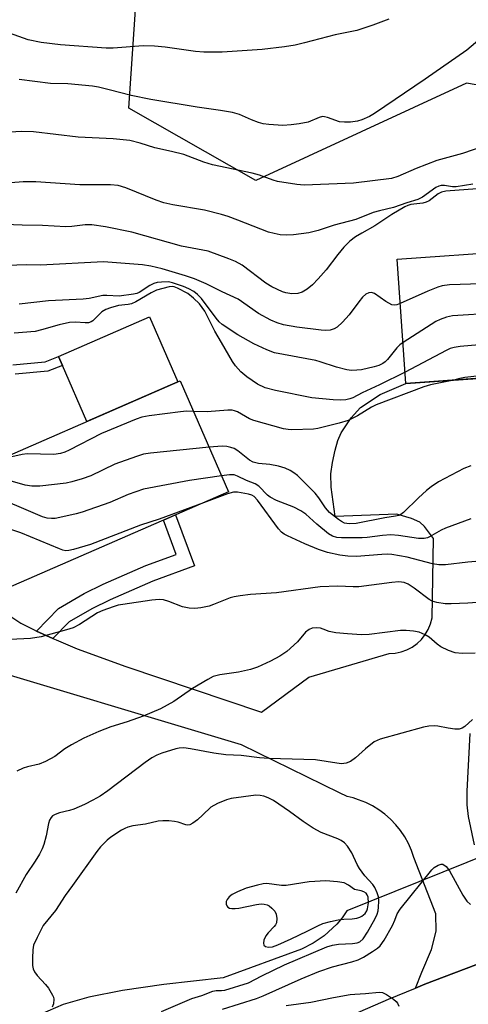
# Model space of a CAD drawing. Units: inches. Extents: x 1261761 to 1267761, y 485454 to 489455.
# Drawn here: x 1263821 to 1263930, y 488938 to 489178 of the extents above; entities that cross this region are included whole.
import ezdxf

# ---------------------------------------------------------------- set-up
doc = ezdxf.new("R2010")
doc.units = ezdxf.units.IN
doc.header["$MEASUREMENT"] = 0
for name, color, linetype in [('BLDG-Footprint', 5, 'Continuous'), ('CULTRL-Pad', 6, 'Continuous'), ('HYDRO-Hidden Single Line Stream', 5, 'Continuous'), ('HYDRO-Single Line Stream', 4, 'Continuous'), ('NTRL-Trees', 3, 'Continuous'), ('TRANS-Driveway', 251, 'Continuous'), ('TRANS-Non Street Sidewalk', 7, 'Continuous'), ('TRANS-Road', 130, 'Continuous'), ('Undefined', 1, 'Continuous')]:
    doc.layers.add(name, color=color, linetype=linetype)

msp = doc.modelspace()

# ---------------------------------------------------------------- linework, layer by layer
at = {"layer": 'BLDG-Footprint'}
for points, elevation in [([(1263970.48, 489093.09), (1263915.02, 489089.14), (1263912.87, 489119.45), (1263968.32, 489123.4)], 219.59), ([(1263871.75, 489062.7), (1263816.13, 489038.47), (1263804.34, 489065.54), (1263859.96, 489089.77)], 211.89)]:
    msp.add_lwpolyline(points, close=True, dxfattribs=dict(at, elevation=elevation))
at = {"layer": 'CULTRL-Pad'}
msp.add_lwpolyline([(1263859.4, 489089.53), (1263837.16, 489079.84), (1263831.2, 489093.53), (1263830.24, 489095.73), (1263830.28, 489095.74), (1263852.48, 489105.41)], close=True, dxfattribs=at)
at = {"layer": 'HYDRO-Hidden Single Line Stream'}
msp.add_line((1263940.07, 488976.44), (1263900.59, 488960.48), dxfattribs=at)
at = {"layer": 'HYDRO-Single Line Stream'}
msp.add_lwpolyline([(1263900.59, 488960.48), (1263899.44, 488958.82), (1263898.12, 488957.23), (1263895.06, 488954.39), (1263892.38, 488952.57), (1263889.55, 488951.15), (1263870.45, 488944.14), (1263855.96, 488942.52), (1263845.87, 488941.09), (1263837.68, 488939.47), (1263831.42, 488937.68), (1263825.77, 488935.23), (1263818.61, 488931.34), (1263810.82, 488926.47), (1263804.31, 488921.85), (1263801.03, 488919.1), (1263796.69, 488915.08), (1263784.88, 488903.14), (1263772.76, 488889.92), (1263763.26, 488883.06)], dxfattribs=at)
at = {"layer": 'NTRL-Trees'}
msp.add_lwpolyline([(1264523.68, 489078.53), (1264300.24, 489042.43), (1264079.99, 489004.55), (1263980.96, 488977.08), (1263957.3, 488977.08), (1263947.35, 489005.08), (1263952.26, 489036.18), (1263996.39, 489071.02), (1264001.04, 489131.41), (1263967.95, 489155.77), (1263929.81, 489162.4), (1263878.4, 489138.63), (1263847.44, 489156.32), (1263849.65, 489190.04), (1263862.92, 489207.67), (1263891.68, 489245.85), (1263997.76, 489321.26), (1264071.82, 489415.86), (1264083.66, 489454.56), (1265544.54, 489454.42)], dxfattribs=at)
at = {"layer": 'TRANS-Driveway'}
for points in [[(1263818.61, 489032.3), (1263821.1, 489030.67), (1263824.29, 489029), (1263824.86, 489028.74), (1263828.86, 489026.93), (1263829.65, 489026.58), (1263834.84, 489024.42), (1263846.64, 489020.08), (1263879.8, 489008.96), (1263891.29, 489017.47), (1263910.9, 489023.27), (1263912.38, 489023.36), (1263913.83, 489023.65), (1263915.22, 489024.15), (1263916.53, 489024.83), (1263917.74, 489025.69), (1263918.81, 489026.72), (1263919.72, 489027.88), (1263920.47, 489029.16), (1263921.03, 489030.53), (1263921.39, 489031.96), (1263921.71, 489051.34), (1263919.53, 489054.21), (1263918.39, 489055.28), (1263916.34, 489056.17), (1263912.75, 489057.27), (1263897.78, 489056.72), (1263896.79, 489063.86), (1263896.7, 489067.08), (1263897.1, 489069.86), (1263897.76, 489072.9), (1263898.43, 489075.19), (1263899.22, 489077.07), (1263901.64, 489080.76), (1263903.94, 489083.3), (1263908.74, 489086.45), (1263915.02, 489089.14), (1263932.49, 489090.38)], [(1263953.9, 488955.65), (1263919.59, 488942.59), (1263917.37, 488941.67), (1263918.91, 488945.54), (1263921.24, 488951.05), (1263922.42, 488955.5), (1263922.27, 488959.74), (1263916.96, 488973.49), (1263916.37, 488975.24), (1263915.62, 488976.92), (1263914.74, 488978.54), (1263913.71, 488980.07), (1263912.56, 488981.51), (1263911.28, 488982.85), (1263909.9, 488984.06), (1263908.41, 488985.16), (1263906.84, 488986.12), (1263905.19, 488986.94), (1263903.47, 488987.61), (1263902.1, 488988.03), (1263900.71, 488988.35), (1263898.77, 488989.3), (1263874.89, 489000.96), (1263805.48, 489021.8)], [(1263930.62, 489003.78), (1263929.85, 488989.72), (1263929.89, 488986.33), (1263930.17, 488983.54), (1263931.67, 488976.63)]]:
    msp.add_lwpolyline(points, dxfattribs=at)
at = {"layer": 'TRANS-Non Street Sidewalk'}
msp.add_lwpolyline([(1263819.12, 489093.71), (1263826.97, 489094.44), (1263830.24, 489095.73), (1263831.2, 489093.53), (1263827.63, 489092.12), (1263819.69, 489091.38)], dxfattribs=at)
msp.add_lwpolyline([(1263828.86, 489026.93), (1263824.86, 489028.74), (1263830.28, 489034.27), (1263836.53, 489037.87), (1263841.17, 489040.15), (1263851.59, 489044.7), (1263858.99, 489047.44), (1263855.85, 489055.77), (1263858.79, 489057.06), (1263863.45, 489044.69), (1263853.3, 489040.94), (1263842.84, 489036.38), (1263838.42, 489034.2), (1263832.85, 489030.99)], close=True, dxfattribs=at)
at = {"layer": 'TRANS-Road'}
msp.add_lwpolyline([(1263901.99, 488935.13), (1263910.77, 488938.92), (1263917.37, 488941.67), (1263919.59, 488942.59), (1263953.9, 488955.65), (1263955.55, 488956.22), (1263962.26, 488958.52), (1263966.46, 488959.91), (1263979.1, 488963.95), (1263987.82, 488967.29), (1263992.2, 488968.92), (1264005.39, 488973.62), (1264014.23, 488976.61), (1264018.9, 488978.14), (1264028.28, 488981.09), (1264032.98, 488982.51), (1264042.41, 488985.27), (1264047.14, 488986.59), (1264056.63, 488989.15), (1264061.39, 488990.37), (1264070.93, 488992.73), (1264080.5, 488994.95)], dxfattribs=at)
at = {"layer": 'Undefined'}
for points, elevation in [([(1263910.8, 489177.97), (1263906.96, 489176.55), (1263903.04, 489175.25), (1263897.73, 489174.15), (1263890.29, 489172.19), (1263888, 489171.68), (1263885.41, 489171.25), (1263879.92, 489170.64), (1263870.17, 489169.98), (1263865.73, 489169.94), (1263863.67, 489170.13), (1263856.28, 489171.21), (1263853.71, 489171.41), (1263850.87, 489171.49), (1263843.6, 489170.95), (1263841.86, 489170.9), (1263830.72, 489171.71), (1263825.99, 489172.33), (1263822.83, 489172.96), (1263817.19, 489174.97), (1263811.56, 489176.5), (1263809.55, 489176.94), (1263806.24, 489177.41), (1263804.28, 489177.89)], 232), ([(1263935.73, 489175.4), (1263929.87, 489170.48), (1263919.66, 489163.38), (1263907.34, 489154.97), (1263906.08, 489154.28), (1263904.25, 489153.45), (1263903.17, 489153.14), (1263901.47, 489152.89), (1263899.99, 489152.87), (1263898.82, 489152.99), (1263895.84, 489154.03), (1263895.12, 489154.2), (1263894.65, 489154.23), (1263893.85, 489154.02), (1263891.15, 489152.88), (1263888.94, 489152.46), (1263886.98, 489152.21), (1263885, 489152.09), (1263883.86, 489152.11), (1263881.57, 489152.3), (1263880.15, 489152.48), (1263879.03, 489152.76), (1263877.37, 489153.41), (1263874.37, 489154.74), (1263872.67, 489155.21), (1263869.78, 489155.76), (1263864.07, 489156.5), (1263852.81, 489158.42), (1263847.99, 489159.41), (1263842.61, 489160.78), (1263840, 489161.39), (1263838.55, 489161.64), (1263832.52, 489162.19), (1263828.27, 489162.33), (1263820.66, 489163.3)], 230), ([(1263968.5, 489120.89), (1263965.52, 489120.17), (1263963.94, 489119.68), (1263956.64, 489116.48), (1263954.74, 489115.92), (1263936.23, 489113.66), (1263933.36, 489113.46), (1263925.61, 489113.17), (1263923.86, 489112.95), (1263922.76, 489112.62), (1263920.32, 489111.69), (1263913.64, 489108.65)], 222), ([(1263913.64, 489108.65), (1263912.82, 489108.34), (1263912.29, 489108.24), (1263911.54, 489108.35), (1263910.1, 489109.14), (1263907.33, 489111.12), (1263906.64, 489111.35), (1263905.93, 489111.26), (1263905.25, 489110.93), (1263904.42, 489110.17), (1263903.5, 489109.07), (1263901.14, 489105.84), (1263899.52, 489104.11), (1263898.23, 489102.9), (1263897.53, 489102.46), (1263896.54, 489102.14), (1263895.47, 489102.03), (1263894.29, 489102.1), (1263888.4, 489102.89), (1263885.16, 489103.47), (1263883.62, 489103.91), (1263882.08, 489104.6), (1263879.08, 489106.24), (1263874.12, 489109.73), (1263870.16, 489111.48), (1263866.26, 489113.47), (1263863.39, 489114.64), (1263861.25, 489115.41), (1263855.51, 489117.1), (1263852.75, 489117.75), (1263850.73, 489118.05), (1263841.25, 489118.83), (1263825.89, 489118.01), (1263822.53, 489118.07), (1263815.08, 489117.85)], 222), ([(1263914.31, 489099.17), (1263913.54, 489098.58), (1263912.8, 489097.87), (1263910.54, 489095.01), (1263909.97, 489094.43), (1263909.35, 489093.97), (1263908.36, 489093.5), (1263907.28, 489093.17), (1263904.16, 489092.5), (1263903.04, 489092.36), (1263901.69, 489092.31), (1263900.59, 489092.44), (1263898.1, 489093.12), (1263894.1, 489094.43), (1263893.04, 489094.7), (1263882.97, 489096.61), (1263881.08, 489097.33), (1263877.94, 489098.81), (1263874, 489100.98), (1263870.16, 489103.56), (1263869.44, 489104.2), (1263868.73, 489105.05), (1263865.1, 489109.87), (1263864.19, 489110.83), (1263863.28, 489111.55), (1263862.08, 489112.22), (1263860.78, 489112.76), (1263858.08, 489113.67), (1263857.05, 489113.89), (1263855.34, 489113.87), (1263854.29, 489113.73), (1263853.53, 489113.54), (1263852.54, 489113.04), (1263849.91, 489111.36), (1263849.39, 489111.12), (1263848.59, 489110.89), (1263845.02, 489110.43), (1263842.06, 489110.58), (1263841.05, 489110.56), (1263837.71, 489109.85), (1263836.25, 489109.68), (1263827.85, 489109.28), (1263820.65, 489108.47)], 220), ([(1263968.91, 489115.08), (1263964.29, 489112.68), (1263958.35, 489109.18), (1263956.98, 489108.67), (1263954.7, 489108.07), (1263953.29, 489107.85), (1263936.66, 489106.3), (1263926.34, 489105.6), (1263924.93, 489105.34), (1263923.36, 489104.77), (1263922.34, 489104.26), (1263914.31, 489099.17)], 220), ([(1263914.82, 489091.89), (1263908.56, 489088.79), (1263904.36, 489086.86), (1263902.06, 489085.64), (1263901.34, 489085.36), (1263900.37, 489085.16), (1263898.96, 489085.1), (1263897.27, 489085.14), (1263892.07, 489085.63), (1263883.15, 489087.4), (1263880.69, 489088.07), (1263878.82, 489088.94), (1263876.22, 489090.72), (1263874.72, 489091.99), (1263873.41, 489093.42), (1263872.68, 489094.48), (1263870.05, 489099.1), (1263868.36, 489101.87), (1263865.95, 489106.79), (1263864.63, 489108.57), (1263863.19, 489109.97), (1263861.78, 489111.05), (1263859.26, 489112.38), (1263858.49, 489112.68), (1263857.98, 489112.78), (1263857.25, 489112.72), (1263854.13, 489111.88), (1263852.89, 489111.25), (1263849.11, 489109.03), (1263848.07, 489108.55), (1263847.28, 489108.37), (1263844.92, 489108.14), (1263842.96, 489107.62), (1263841.77, 489107.22), (1263840.8, 489106.61), (1263838.67, 489104.43), (1263838.24, 489104.16), (1263837.55, 489103.93), (1263836.72, 489103.9), (1263834.39, 489104.11), (1263832.92, 489104.03), (1263830.41, 489103.47), (1263826.07, 489102.19), (1263824.58, 489101.83), (1263819.44, 489101.37)], 218), ([(1263969.42, 489107.9), (1263960.85, 489102.29), (1263959.82, 489101.73), (1263958.7, 489101.33), (1263955.24, 489100.38), (1263953.22, 489099.96), (1263939.38, 489099.12), (1263928.23, 489098.13), (1263926.8, 489097.92), (1263925.83, 489097.63), (1263924.82, 489097.18), (1263914.82, 489091.89)], 218), ([(1263969.99, 489100.01), (1263962.83, 489095.14), (1263961.56, 489094.4), (1263959.64, 489093.76), (1263954.01, 489092.26), (1263953.16, 489092.08), (1263952.28, 489092.01), (1263947.77, 489092.07), (1263939.01, 489091.66), (1263929.38, 489090.58), (1263928.14, 489090.37), (1263926.67, 489089.97)], 216), ([(1263926.67, 489089.97), (1263920.96, 489088.79), (1263919.4, 489088.31), (1263907.77, 489083.9), (1263906.64, 489083.34), (1263903.21, 489081.23), (1263900.94, 489080.11), (1263898.68, 489079.42), (1263893.49, 489078.18), (1263892.43, 489078), (1263887.17, 489077.86), (1263886.31, 489077.91), (1263885.14, 489078.11), (1263877.89, 489080.1), (1263876.85, 489080.55), (1263873.93, 489082.18), (1263873.17, 489082.48), (1263872.64, 489082.59), (1263871.54, 489082.6), (1263866.52, 489082.2), (1263863.2, 489082.33)], 216), ([(1263863.2, 489082.33), (1263861.47, 489082.37), (1263860, 489082.24), (1263852.35, 489081.28), (1263850.62, 489080.94), (1263849.23, 489080.43), (1263840.72, 489076.92), (1263832.85, 489072.83), (1263831.78, 489072.35), (1263830.77, 489072.05), (1263829.14, 489071.83), (1263822.58, 489071.95), (1263821.42, 489071.8), (1263818.87, 489071.27), (1263818.15, 489071.25), (1263817.68, 489071.35)], 216), ([(1263867, 489073.59), (1263852.72, 489072.12), (1263850.96, 489071.86), (1263849.27, 489071.36), (1263844, 489069.49), (1263838.18, 489066.64), (1263836, 489065.85), (1263833.5, 489065.11), (1263832.1, 489064.79), (1263825.67, 489064.1), (1263823.77, 489064.1), (1263822.1, 489064.34), (1263815.52, 489066.23), (1263812.36, 489067.01), (1263809.95, 489067.98)], 214), ([(1263930.81, 489069.08), (1263929.17, 489068.42), (1263922.99, 489065.11), (1263921.13, 489063.95), (1263920.03, 489063.04), (1263918.11, 489061.27), (1263914.4, 489057.67), (1263913.73, 489057.18), (1263913.28, 489056.97), (1263912.49, 489056.78), (1263909.86, 489056.38), (1263902.84, 489054.97), (1263901.14, 489054.87), (1263900.02, 489055.1), (1263899.27, 489055.46), (1263898.57, 489055.93), (1263896.36, 489057.68), (1263895.38, 489058.78), (1263893.77, 489061.26), (1263892.86, 489062.38), (1263888.53, 489066.65), (1263887.66, 489067.32), (1263886.75, 489067.89), (1263885.51, 489068.46), (1263883.93, 489068.95), (1263881.77, 489069.34), (1263879.01, 489069.59), (1263877.78, 489069.91), (1263876.85, 489070.46), (1263874.01, 489072.73), (1263873.09, 489073.27), (1263872.33, 489073.53), (1263871.28, 489073.77), (1263870.18, 489073.87), (1263867, 489073.59)], 214), ([(1263870.05, 489066.6), (1263862.21, 489065.45), (1263851.01, 489063.37), (1263847.26, 489062.09), (1263842.74, 489060.07), (1263836.01, 489057.72), (1263834.6, 489057.32), (1263830.57, 489056.44), (1263829.41, 489056.23), (1263828.56, 489056.18), (1263827.48, 489056.31), (1263826.38, 489056.64), (1263812.74, 489062.4), (1263811.26, 489063.29), (1263809.12, 489065.16), (1263808.43, 489065.67), (1263807.42, 489066.21), (1263806.58, 489066.51)], 212), ([(1263930.84, 489056.11), (1263924.64, 489053.87), (1263923.58, 489053.36), (1263920.78, 489051.75), (1263920.25, 489051.52), (1263919.45, 489051.32), (1263918.05, 489051.32), (1263913.22, 489052.06), (1263911.29, 489052.19), (1263909.27, 489052.07), (1263905.54, 489051.58), (1263904.33, 489051.49), (1263899.31, 489051.49), (1263898.15, 489051.57), (1263897.07, 489051.89), (1263896.13, 489052.48), (1263893.24, 489054.81), (1263890.55, 489057.23), (1263889.41, 489058.09), (1263887.68, 489058.95), (1263883.43, 489060.62), (1263881.91, 489061.37), (1263881.25, 489061.9), (1263879.1, 489064.06), (1263878.22, 489064.68), (1263876.1, 489065.44), (1263873.88, 489066.56), (1263873.13, 489066.82), (1263871.98, 489066.85), (1263870.05, 489066.6)], 212), ([(1263865.59, 489060.02), (1263854.8, 489056.03), (1263850.27, 489054.58), (1263838.04, 489049.86), (1263833.92, 489048.6), (1263832.81, 489048.36), (1263832.06, 489048.32), (1263831.3, 489048.48), (1263830.47, 489048.78), (1263821.09, 489052.72), (1263813.18, 489055.29), (1263812.09, 489055.7), (1263811.59, 489055.97), (1263811.18, 489056.33), (1263810.84, 489056.77), (1263808.88, 489060.42), (1263807.1, 489063.16), (1263806.28, 489063.93), (1263805.79, 489064.17), (1263804.82, 489064.43)], 210), ([(1263935.09, 489045.94), (1263930.1, 489045.56), (1263924.66, 489044.92), (1263923.05, 489044.86), (1263921.45, 489045.11), (1263915.28, 489046.76), (1263911.53, 489047.43), (1263910.53, 489047.49), (1263909.12, 489047.44), (1263902.97, 489046.96), (1263900.81, 489046.99), (1263898.9, 489047.23), (1263895.86, 489047.93), (1263893.71, 489048.64), (1263890.36, 489050.02), (1263886.1, 489051.96), (1263885.34, 489052.37), (1263884.68, 489052.87), (1263883.89, 489053.67), (1263878.79, 489060.68), (1263878.02, 489061.53), (1263877.42, 489061.9), (1263876.64, 489062.12), (1263873.93, 489062.62), (1263872.92, 489062.62), (1263871.52, 489062.23), (1263865.59, 489060.02)], 210), ([(1263933.53, 489035.78), (1263930.09, 489035.53), (1263926.05, 489035.36), (1263924.61, 489035.39), (1263922.54, 489035.68), (1263921.41, 489036), (1263920.69, 489036.4), (1263917.05, 489039.17), (1263915.57, 489040.16), (1263914.58, 489040.58), (1263913.31, 489040.74), (1263911.57, 489040.59), (1263903.53, 489039.51), (1263902.13, 489039.5), (1263898.4, 489039.66), (1263894.05, 489039.56), (1263883.45, 489038.09), (1263877.12, 489037.62), (1263874.55, 489037.33), (1263873.14, 489037.1), (1263872.11, 489036.82), (1263868.08, 489035.21), (1263866.97, 489034.84), (1263864.94, 489034.41), (1263863.48, 489034.21), (1263862.1, 489034.31), (1263860.5, 489034.67), (1263857.18, 489035.95), (1263855.9, 489036.32), (1263854.82, 489036.41), (1263853.03, 489036.31), (1263845.94, 489035.26), (1263844.78, 489035.02), (1263843.63, 489034.67), (1263841.09, 489033.77), (1263839.73, 489033.18), (1263835.35, 489030.35), (1263833.85, 489029.55), (1263832.24, 489029.04), (1263826, 489027.36), (1263823.43, 489026.93), (1263818.48, 489026.66)], 208), ([(1263931.9, 489023.37), (1263928.74, 489023.27), (1263927.04, 489023.45), (1263925.38, 489024.03), (1263923.5, 489024.9), (1263922.59, 489025.55), (1263920.69, 489027.22), (1263919.73, 489027.84), (1263918.23, 489028.45), (1263916.85, 489028.73), (1263915.1, 489028.86), (1263913.65, 489028.84), (1263906.07, 489027.92), (1263904.19, 489027.86), (1263900.73, 489028.03), (1263897.91, 489028.3), (1263896.27, 489028.62), (1263894.82, 489029.23), (1263894.18, 489029.42), (1263893.14, 489029.53), (1263892.12, 489029.42), (1263891.37, 489029.11), (1263890.48, 489028.5), (1263888.53, 489026.12), (1263885.98, 489023.78), (1263884.26, 489022.64), (1263881.93, 489021.39), (1263878.78, 489019.92), (1263877.1, 489019.36), (1263874.18, 489018.69), (1263869.64, 489018.08), (1263867.95, 489017.62), (1263866.68, 489016.96), (1263862.95, 489014.71), (1263858.41, 489011.57), (1263855.13, 489009.8), (1263850.88, 489007.95), (1263846.97, 489006.61), (1263843.02, 489005.38), (1263840.09, 489004.21), (1263836.41, 489002.59), (1263833.43, 489000.98), (1263831.8, 489000)], 206), ([(1263931.24, 489007.18), (1263929.39, 489005.5), (1263928.72, 489005.02), (1263927.99, 489004.8), (1263926.93, 489004.82), (1263925.28, 489005.05), (1263922.81, 489005.57), (1263921.99, 489005.65), (1263920.63, 489005.56), (1263919.28, 489005.33), (1263908.73, 489002.41), (1263907.27, 489001.7), (1263905.18, 489000)], 204), ([(1263858.9, 489000), (1263855.44, 488998.97), (1263854.21, 488998.45), (1263853.01, 488997.8), (1263851.37, 488996.67), (1263842.29, 488989.77), (1263840.39, 488988.49), (1263838.66, 488987.5), (1263836.62, 488986.45), (1263834, 488985.33), (1263832.92, 488984.97), (1263830.47, 488984.37), (1263829.48, 488984.02), (1263828.82, 488983.65), (1263828.47, 488983.3), (1263828.08, 488982.6), (1263827.8, 488981.81), (1263827.25, 488978.82), (1263826.68, 488976.66), (1263826.29, 488975.61), (1263825.6, 488974.34), (1263824.54, 488972.61), (1263822.34, 488969.36), (1263819.87, 488964.81)], 204), ([(1263831.8, 489000), (1263829.34, 488998.17), (1263827.12, 488996.94), (1263825.55, 488996.29), (1263822.69, 488995.64), (1263821.6, 488995.29), (1263820.12, 488994.55)], 206), ([(1263862.43, 489000), (1263860.82, 489000.24), (1263859.7, 489000.2), (1263858.9, 489000)], 204), ([(1263905.18, 489000), (1263902.69, 488997.82), (1263901.51, 488996.94), (1263900.44, 488996.53), (1263899.29, 488996.38), (1263898.14, 488996.48), (1263892.97, 488997.31), (1263881.59, 488997.63), (1263879.29, 488997.8), (1263874.78, 488998.35), (1263871.04, 488998.57), (1263868.18, 488998.94), (1263862.43, 489000)], 204), ([(1263855.42, 488935.93), (1263862.75, 488939.08), (1263865.19, 488939.87), (1263867.89, 488940.87), (1263868.7, 488941.04), (1263870.05, 488941.05), (1263870.82, 488941.16), (1263876.6, 488942.97), (1263879.88, 488944.66), (1263885.42, 488947.3), (1263895.69, 488951.7), (1263897.09, 488952.12), (1263898.54, 488952.39), (1263902.01, 488952.55), (1263903.09, 488952.7), (1263903.77, 488952.96), (1263904.56, 488953.63), (1263905.64, 488955.31), (1263907.49, 488958.63), (1263907.98, 488959.67), (1263908.21, 488960.51), (1263908.32, 488961.39), (1263908.39, 488962.88), (1263908.31, 488963.92), (1263908.03, 488964.9), (1263907.42, 488966.19), (1263906.91, 488966.88), (1263904.98, 488969.02), (1263903.65, 488970.82), (1263903.11, 488971.79), (1263901.78, 488974.63), (1263900.78, 488976.24), (1263900.06, 488977.05), (1263899.18, 488977.69), (1263898.4, 488978.06), (1263894.34, 488979.57), (1263892.34, 488980.7), (1263889.91, 488982.25), (1263886.58, 488984.71), (1263882.69, 488987.39), (1263881.4, 488988.05), (1263880.35, 488988.45), (1263879.48, 488988.64), (1263878.36, 488988.73), (1263872.34, 488987.89), (1263871.22, 488987.56), (1263869.01, 488986.64), (1263867.45, 488985.81), (1263865.44, 488983.88), (1263864.13, 488982.73), (1263863.01, 488981.87), (1263862.31, 488981.5), (1263861.82, 488981.43), (1263861.3, 488981.51), (1263859.41, 488982.13), (1263858.58, 488982.31), (1263857.15, 488982.43), (1263855.72, 488982.45), (1263854.58, 488982.33), (1263851.45, 488981.6), (1263848.41, 488981.2), (1263847.14, 488980.89), (1263846.4, 488980.6), (1263845.64, 488980.19), (1263842.98, 488978.46), (1263842.1, 488977.73), (1263840.51, 488976.08), (1263839.62, 488974.97), (1263833.64, 488966.7), (1263831.92, 488964.27), (1263829.5, 488960.61), (1263826.52, 488956.92), (1263825.01, 488954.01), (1263824.19, 488952.1), (1263823.98, 488950.97), (1263823.89, 488948.93), (1263823.91, 488947.19), (1263824.06, 488946.37), (1263824.42, 488945.64), (1263825.06, 488944.73), (1263827.11, 488942.53), (1263827.79, 488941.63), (1263828.8, 488939.94), (1263829, 488939.44), (1263829.11, 488938.91), (1263829.03, 488937.82), (1263828.73, 488937.03)], 202), ([(1263870.24, 488936.48), (1263878.53, 488939.12), (1263880.17, 488939.75), (1263889.49, 488943.92), (1263893.79, 488945.71), (1263897.1, 488946.86), (1263901.79, 488948.07), (1263903.36, 488948.56), (1263904.64, 488949.2), (1263906.87, 488950.58), (1263908.08, 488951.38), (1263908.73, 488951.94), (1263909.71, 488953.35), (1263911.7, 488956.92), (1263912.34, 488958.21), (1263912.88, 488959.73), (1263913.64, 488960.94), (1263921.3, 488970.46), (1263921.92, 488971.05), (1263922.87, 488971.66), (1263923.59, 488971.9), (1263924.03, 488971.84), (1263924.8, 488971.28), (1263925.65, 488970.24), (1263928.9, 488964.33), (1263929.86, 488962.84), (1263930.77, 488962.04)], 204), ([(1263885.78, 488937.37), (1263891.82, 488938.25), (1263897.34, 488939.35), (1263901.39, 488940.05), (1263902.52, 488940.18), (1263905.15, 488940.29), (1263908.46, 488940.65), (1263909.26, 488940.58), (1263910.27, 488940.12), (1263911.95, 488938.97), (1263912.6, 488938.41), (1263912.95, 488937.99), (1263913.31, 488937.25)], 206)]:
    msp.add_lwpolyline(points, dxfattribs=dict(at, elevation=elevation))
at = {"layer": 'Undefined', "elevation": 200}
msp.add_lwpolyline([(1263895.45, 488967.81), (1263891.4, 488967.56), (1263885.81, 488966.68), (1263884.66, 488966.7), (1263881.06, 488967.16), (1263880.22, 488967.08), (1263878.82, 488966.78), (1263876.03, 488966.01), (1263873.89, 488965.1), (1263872.6, 488964.44), (1263871.91, 488963.89), (1263871.37, 488963.24), (1263871.15, 488962.76), (1263871.15, 488962.12), (1263871.28, 488961.72), (1263871.53, 488961.39), (1263871.96, 488961.18), (1263872.5, 488961.07), (1263873.37, 488961.05), (1263874.25, 488961.14), (1263878.52, 488962.07), (1263879.66, 488962.21), (1263880.43, 488962.15), (1263881.17, 488961.94), (1263881.63, 488961.68), (1263882.27, 488961.17), (1263883.01, 488960.38), (1263883.37, 488959.68), (1263883.52, 488958.64), (1263883.42, 488957.59), (1263883.21, 488957.1), (1263882.88, 488956.65), (1263881.43, 488955.15), (1263880.81, 488954.37), (1263880.36, 488953.33), (1263880.24, 488952.57), (1263880.33, 488952.14), (1263880.79, 488951.77), (1263881.46, 488951.61), (1263882.42, 488951.73), (1263883.78, 488952.21), (1263887.04, 488953.64), (1263890.91, 488955.5), (1263893.48, 488956.86), (1263894.75, 488957.4), (1263896.61, 488957.93), (1263898.51, 488958.32), (1263899.89, 488958.47), (1263901.89, 488958.51), (1263903, 488958.69), (1263903.8, 488958.93), (1263904.29, 488959.17), (1263905.04, 488959.86), (1263905.46, 488960.51), (1263905.65, 488961.01), (1263905.86, 488962.42), (1263905.78, 488963.86), (1263905.58, 488964.37), (1263905.27, 488964.77), (1263904.76, 488965.1), (1263904.1, 488965.37), (1263902.48, 488965.72), (1263901.01, 488966.72), (1263899.9, 488967.3), (1263898.28, 488967.6)], close=True, dxfattribs=at)
at = {"layer": 'Undefined'}
for points in [[(1263933.78, 489146.98, 228), (1263928.84, 489145.27, 228), (1263922.58, 489143.56, 228), (1263917.47, 489141.56, 228), (1263913.01, 489139.66, 228), (1263911.47, 489139.17, 228), (1263902.25, 489137.99, 228), (1263890.21, 489137.54, 228), (1263888.43, 489137.69, 228), (1263883.7, 489138.42, 228), (1263882.58, 489138.74, 228), (1263879.28, 489139.95, 228), (1263877.48, 489140.46, 228), (1263867.84, 489142.46, 228), (1263865.69, 489143.1, 228), (1263860.85, 489144.95, 228), (1263857.82, 489145.76, 228), (1263853.76, 489146.62, 228), (1263850.19, 489147.77, 228), (1263847.62, 489148.41, 228), (1263843.59, 489148.79, 228), (1263835.02, 489149.24, 228), (1263824.19, 489150.51, 228), (1263821.28, 489150.6, 228), (1263817.03, 489150.36, 228)], [(1263931.33, 489137.78, 226), (1263927.25, 489137.11, 226), (1263926.4, 489137.13, 226), (1263924.39, 489137.46, 226), (1263923.57, 489137.46, 226), (1263923.06, 489137.3, 226), (1263922.34, 489136.91, 226), (1263919.04, 489134.62, 226), (1263917.88, 489133.98, 226), (1263915.26, 489133.17, 226), (1263912, 489132.03, 226), (1263908.58, 489131.28, 226), (1263906.98, 489130.84, 226), (1263902.82, 489129.1, 226), (1263897.5, 489127.79, 226), (1263893.61, 489126.47, 226), (1263891.35, 489125.86, 226), (1263887.62, 489125.38, 226), (1263885.83, 489125.33, 226), (1263884.35, 489125.41, 226), (1263882.88, 489125.68, 226), (1263881.45, 489126.07, 226), (1263874.03, 489128.99, 226), (1263871.62, 489129.88, 226), (1263869.99, 489130.38, 226), (1263865.84, 489131.43, 226), (1263858.14, 489132.72, 226), (1263855.95, 489133.23, 226), (1263854.11, 489133.87, 226), (1263846.7, 489136.9, 226), (1263844.84, 489137.45, 226), (1263842.95, 489137.63, 226), (1263835.48, 489137.62, 226), (1263824.72, 489138.36, 226), (1263821.6, 489138.3, 226), (1263816.61, 489137.92, 226)], [(1263936.76, 489136.95, 224), (1263924.77, 489136.03, 224), (1263923.65, 489135.8, 224), (1263922.87, 489135.36, 224), (1263920.65, 489133.71, 224), (1263919.94, 489133.33, 224), (1263919.1, 489133.13, 224), (1263916.17, 489132.8, 224), (1263915.44, 489132.58, 224), (1263914.72, 489132.25, 224), (1263911.55, 489130.35, 224), (1263907.46, 489127.59, 224), (1263904.21, 489125.84, 224), (1263902.71, 489124.91, 224), (1263901.31, 489123.82, 224), (1263899.85, 489122.35, 224), (1263898.42, 489120.62, 224), (1263895.56, 489116.84, 224), (1263893.63, 489114.68, 224), (1263892.21, 489113.23, 224), (1263890.9, 489112.18, 224), (1263889.73, 489111.44, 224), (1263888.63, 489111.08, 224), (1263887.19, 489111.04, 224), (1263885.75, 489111.23, 224), (1263884.91, 489111.45, 224), (1263882.29, 489112.67, 224), (1263880.84, 489113.61, 224), (1263875.07, 489117.96, 224), (1263873.47, 489118.87, 224), (1263871.82, 489119.56, 224), (1263866.79, 489121.39, 224), (1263860.24, 489122.61, 224), (1263848.11, 489126.04, 224), (1263841.74, 489127.35, 224), (1263838.42, 489127.82, 224), (1263836.75, 489127.8, 224), (1263833.5, 489127.42, 224), (1263832.04, 489127.36, 224), (1263826.38, 489127.65, 224), (1263821.4, 489127.73, 224), (1263815.03, 489128.01, 224)]]:
    msp.add_polyline3d(points, dxfattribs=at)

doc.saveas('drawing.dxf')
